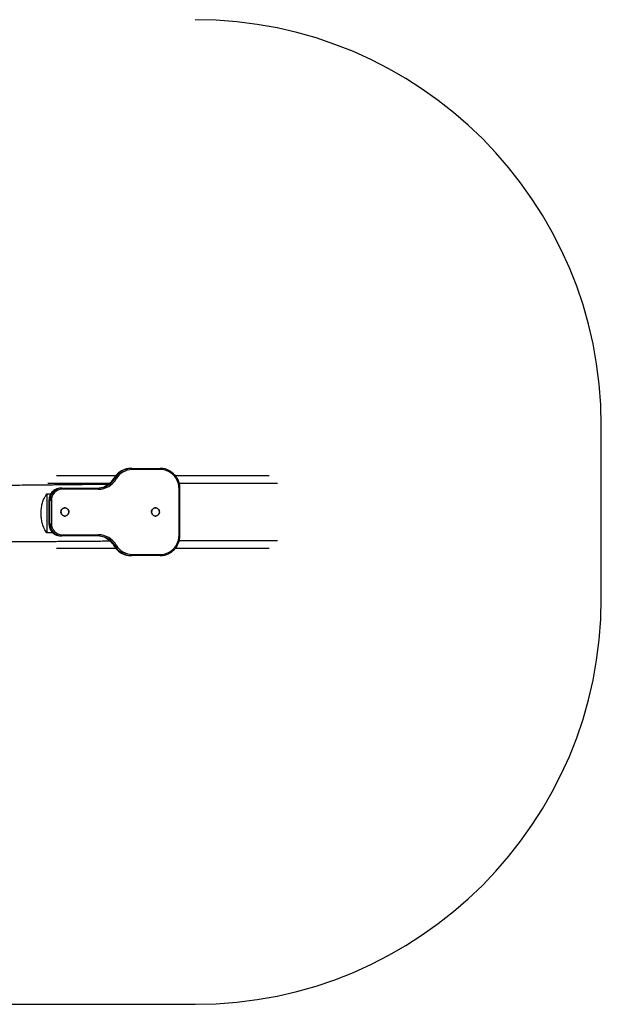
# Model space of a CAD drawing. Units: millimetres. Extents: x 4159 to 9699, y 3418 to 7639.
# Drawn here: x 8267 to 9699, y 3418 to 5843 of the extents above; entities that cross this region are included whole.
import ezdxf

# ---------------------------------------------------------------- set-up
doc = ezdxf.new("R2010")
doc.units = ezdxf.units.MM
doc.header["$LTSCALE"] = 50

msp = doc.modelspace()

# ---------------------------------------------------------------- linework, layer by layer
at = {"color": 7, "linetype": 'Continuous', "lineweight": 25}
for p, q in [((9699.3, 4417.6), (9699.3, 4842.6)), ((8542.9, 4737.6), (8540.7, 4737.6)), ((8542.9, 4737.6), (8612.9, 4737.6)), ((8613.6, 4734.6), (8543.6, 4734.6)), ((8357.7, 4720.1), (8503.8, 4720.1)), ((8501.3, 4713.4), (8499.1, 4713.4)), ((8649.8, 4720.1), (8880.8, 4720.1)), ((8370.3, 4689.1), (8368.1, 4689.1)), ((8370.3, 4689.1), (8459.7, 4689.1)), ((8460.4, 4686.1), (8371, 4686.1)), ((8659.2, 4572.6), (8659.2, 4687.6)), ((8661.5, 4572.6), (8661.5, 4687.6)), ((8333.4, 4675), (8343.5, 4675.2)), ((8333.4, 4675), (8333.4, 4579)), ((8338.9, 4659.1), (8338.9, 4601.1)), ((8341.2, 4659.1), (8339, 4659.1)), ((8339, 4659.1), (8339, 4601.1)), ((8341.2, 4659.1), (8344.8, 4659.1)), ((8341.2, 4601.1), (8341.2, 4659.1)), ((8344.8, 4659.1), (8344.8, 4601.1)), ((8378, 4640.1), (8377.9, 4640.1)), ((8601.2, 4640.1), (8601.1, 4640.1)), ((8377.9, 4620.1), (8378, 4620.1)), ((8601.1, 4620.1), (8601.2, 4620.1)), ((8341.2, 4601.1), (8339, 4601.1)), ((8341.2, 4601.1), (8344.8, 4601.1)), ((8348.4, 4579.1), (8333.4, 4579)), ((8370.3, 4571.1), (8368.1, 4571.1)), ((8459.7, 4571.1), (8370.3, 4571.1)), ((8371, 4574.1), (8460.4, 4574.1)), ((8503.8, 4540.1), (8357.7, 4540.1)), ((8501.3, 4546.9), (8499.1, 4546.9)), ((8880.8, 4540.1), (8649.8, 4540.1)), ((8542.9, 4522.6), (8540.7, 4522.6)), ((8612.9, 4522.6), (8542.9, 4522.6)), ((8543.6, 4525.6), (8613.6, 4525.6)), ((5159.3, 3417.6), (8699.3, 3417.6))]:
    msp.add_line(p, q, dxfattribs=at)
at = {"color": 8, "linetype": 'Continuous', "lineweight": 25}
for p, q in [((8487.8, 4700.1), (8336.4, 4700.1)), ((8659.2, 4687.6), (8661.5, 4687.6)), ((8902.1, 4700.1), (8660, 4700.1)), ((8338.9, 4659.1), (8339, 4659.1)), ((8338.9, 4601.1), (8339, 4601.1)), ((8659.2, 4572.6), (8661.5, 4572.6)), ((8660, 4560.1), (8902.1, 4560.1))]:
    msp.add_line(p, q, dxfattribs=at)
at = {"color": 7, "linetype": 'Continuous', "lineweight": 25, "flags": 128}
for points in [[(8659.2, 4687.6), (8659.1, 4691.7), (8658.5, 4695.8), (8657.7, 4699.8), (8656.5, 4703.7), (8655, 4707.5), (8653.1, 4711.1), (8651, 4714.6), (8648.6, 4717.8), (8645.9, 4720.9), (8642.9, 4723.6), (8639.8, 4726.1), (8636.4, 4728.3), (8632.9, 4730.2), (8629.2, 4731.8), (8625.4, 4733), (8621.6, 4733.9), (8617.6, 4734.5), (8613.6, 4734.6)], [(8377.9, 4640.1), (8376.1, 4640), (8374.3, 4639.4), (8372.7, 4638.5), (8371.2, 4637.4), (8370, 4635.9), (8369.1, 4634.3), (8368.5, 4632.5), (8368.2, 4630.6), (8368.3, 4628.7), (8368.8, 4626.9), (8369.5, 4625.1), (8370.6, 4623.6), (8371.9, 4622.3), (8373.5, 4621.2), (8375.2, 4620.5), (8377, 4620.2), (8378.9, 4620.2), (8380.7, 4620.5), (8382.4, 4621.2), (8383.9, 4622.3), (8385.3, 4623.6), (8386.3, 4625.1), (8387.1, 4626.9), (8387.5, 4628.7), (8387.6, 4630.6), (8387.4, 4632.5), (8386.8, 4634.3), (8385.8, 4635.9), (8384.6, 4637.4), (8383.2, 4638.5), (8381.5, 4639.4), (8379.8, 4640), (8378.4, 4640.1)], [(8378, 4640.1), (8379.8, 4640), (8381.6, 4639.4), (8383.2, 4638.5), (8384.7, 4637.4), (8385.9, 4635.9), (8386.8, 4634.3), (8387.4, 4632.5), (8387.7, 4630.6), (8387.6, 4628.7), (8387.1, 4626.9), (8386.4, 4625.1), (8385.3, 4623.6), (8384, 4622.3), (8382.4, 4621.2), (8380.7, 4620.5), (8378.9, 4620.2), (8377, 4620.2), (8375.2, 4620.5), (8373.5, 4621.2), (8372, 4622.3), (8370.6, 4623.6), (8369.6, 4625.1), (8368.8, 4626.9), (8368.4, 4628.7), (8368.3, 4630.6), (8368.5, 4632.5), (8369.1, 4634.3), (8370.1, 4635.9), (8371.3, 4637.4), (8372.7, 4638.5), (8374.4, 4639.4), (8376.1, 4640), (8378, 4640.1)], [(8378, 4640.1), (8376.2, 4639.9), (8374.4, 4639.3), (8372.8, 4638.5), (8371.3, 4637.3), (8370.2, 4635.9), (8369.2, 4634.3), (8368.6, 4632.5), (8368.4, 4630.6), (8368.5, 4628.7), (8368.9, 4626.9), (8369.7, 4625.2), (8370.7, 4623.6), (8372, 4622.3), (8373.6, 4621.3), (8375.3, 4620.6), (8377.1, 4620.3), (8378.9, 4620.3), (8380.7, 4620.6), (8382.4, 4621.3), (8383.9, 4622.3), (8385.3, 4623.6), (8386.3, 4625.2), (8387.1, 4626.9), (8387.5, 4628.7), (8387.6, 4630.6), (8387.4, 4632.5), (8386.8, 4634.3), (8385.8, 4635.9), (8384.6, 4637.3), (8383.2, 4638.5), (8381.6, 4639.3), (8379.8, 4639.9), (8378, 4640.1)], [(8601.1, 4640.1), (8599.3, 4640), (8597.5, 4639.4), (8595.9, 4638.5), (8594.4, 4637.4), (8593.2, 4635.9), (8592.3, 4634.3), (8591.7, 4632.5), (8591.4, 4630.6), (8591.5, 4628.7), (8592, 4626.9), (8592.7, 4625.1), (8593.8, 4623.6), (8595.1, 4622.3), (8596.7, 4621.2), (8598.4, 4620.5), (8600.2, 4620.2), (8602.1, 4620.2), (8603.9, 4620.5), (8605.6, 4621.2), (8607.1, 4622.3), (8608.5, 4623.6), (8609.5, 4625.1), (8610.3, 4626.9), (8610.7, 4628.7), (8610.8, 4630.6), (8610.6, 4632.5), (8610, 4634.3), (8609, 4635.9), (8607.8, 4637.4), (8606.4, 4638.5), (8604.7, 4639.4), (8603, 4640), (8601.6, 4640.1)], [(8601.2, 4640.1), (8603, 4640), (8604.8, 4639.4), (8606.4, 4638.5), (8607.9, 4637.4), (8609.1, 4635.9), (8610, 4634.3), (8610.6, 4632.5), (8610.9, 4630.6), (8610.8, 4628.7), (8610.3, 4626.9), (8609.6, 4625.1), (8608.5, 4623.6), (8607.2, 4622.3), (8605.6, 4621.2), (8603.9, 4620.5), (8602.1, 4620.2), (8600.2, 4620.2), (8598.4, 4620.5), (8596.7, 4621.2), (8595.2, 4622.3), (8593.8, 4623.6), (8592.8, 4625.1), (8592, 4626.9), (8591.6, 4628.7), (8591.5, 4630.6), (8591.7, 4632.5), (8592.3, 4634.3), (8593.3, 4635.9), (8594.5, 4637.4), (8595.9, 4638.5), (8597.6, 4639.4), (8599.3, 4640), (8601.2, 4640.1)], [(8601.2, 4640.1), (8599.4, 4639.9), (8597.6, 4639.3), (8596, 4638.5), (8594.6, 4637.3), (8593.4, 4635.9), (8592.4, 4634.3), (8591.8, 4632.5), (8591.6, 4630.6), (8591.7, 4628.7), (8592.1, 4626.9), (8592.9, 4625.2), (8593.9, 4623.6), (8595.2, 4622.3), (8596.8, 4621.3), (8598.5, 4620.6), (8600.3, 4620.3), (8602.1, 4620.3), (8603.9, 4620.6), (8605.6, 4621.3), (8607.2, 4622.3), (8608.5, 4623.6), (8609.5, 4625.2), (8610.3, 4626.9), (8610.7, 4628.7), (8610.8, 4630.6), (8610.6, 4632.5), (8610, 4634.3), (8609, 4635.9), (8607.8, 4637.3), (8606.4, 4638.5), (8604.8, 4639.3), (8603, 4639.9), (8601.2, 4640.1)], [(8613.6, 4525.6), (8617.6, 4525.8), (8621.6, 4526.3), (8625.4, 4527.2), (8629.2, 4528.5), (8632.9, 4530), (8636.4, 4531.9), (8639.8, 4534.1), (8642.9, 4536.6), (8645.9, 4539.4), (8648.6, 4542.4), (8651, 4545.7), (8653.1, 4549.1), (8655, 4552.8), (8656.5, 4556.6), (8657.7, 4560.5), (8658.5, 4564.5), (8659.1, 4568.5), (8659.2, 4572.6)]]:
    msp.add_lwpolyline(points, dxfattribs=at)
at = {"color": 8, "linetype": 'Continuous', "lineweight": 25, "flags": 128}
for points in [[(8499, 4713.3), (8499, 4713.4), (8499.1, 4713.4)], [(8499.1, 4546.9), (8499, 4546.9), (8499, 4546.9)]]:
    msp.add_lwpolyline(points, dxfattribs=at)
at = {"color": 7, "linetype": 'Continuous', "lineweight": 25}
for centre, radius, start, end in [((8699.3, 4842.6), 1000, 0, 90), ((8543.9, 4689.2), 45.4, 90.358, 150.1292), ((8540.8, 4690.2), 47.4, 90.0452, 118.9574), ((8542.9, 4690.3), 47.4, 90.0389, 115.788), ((8540, 4735.3), 3.72, 349.0497, 38.0847), ((8610, 4735.3), 3.72, 349.0483, 38.0818), ((8612.9, 4690.2), 47.4, 61.081, 89.9539), ((8460.1, 4737.3), 51.2, 270.3217, 330.1655), ((8498.1, 4702.5), 11.3, 55.278, 73.4501), ((8371.4, 4659.5), 26.6, 90.8967, 180.8218), ((8368.1, 4660.7), 28.5, 90.0522, 118.1117), ((8370.3, 4660.7), 28.4, 90.046, 118.8574), ((8367.4, 4686.8), 3.72, 349.0496, 38.0848), ((8457.5, 4736.4), 47.3, 270.0257, 295.0847), ((8459.7, 4736.5), 47.4, 270.0446, 298.8138), ((8456.8, 4686.8), 3.72, 349.0557, 38.0787), ((8378.4, 4630.1), 10.2, 154.7162, 205.2838), ((8601.7, 4630.1), 10.2, 154.7183, 205.2817), ((8371.4, 4600.7), 26.6, 179.1294, 269.1521), ((8368.1, 4599.6), 28.4, 241.1133, 269.9535), ((8370.3, 4599.6), 28.5, 241.9412, 269.9478), ((8367.4, 4573.4), 3.72, 321.9152, 10.9504), ((8457.5, 4523.7), 47.4, 61.1209, 89.9551), ((8456.8, 4573.4), 3.72, 321.9213, 10.9443), ((8459.7, 4523.8), 47.3, 64.7727, 89.9741), ((8460.1, 4523), 51.2, 29.8345, 89.6783), ((8498.1, 4557.7), 11.3, 286.5499, 304.722), ((8543.9, 4571), 45.3, 209.8028, 269.71), ((8540.8, 4570), 47.4, 242.3064, 269.9577), ((8542.9, 4570), 47.4, 241.0242, 269.9546), ((8540, 4524.9), 3.72, 321.9153, 10.9503), ((8612.9, 4570), 47.4, 270.0422, 297.2554), ((8610, 4524.9), 3.72, 321.9182, 10.9517), ((8699.3, 4417.6), 1000, 270, 0)]:
    msp.add_arc(centre, radius, start, end, dxfattribs=at)
at = {"color": 8, "linetype": 'Continuous', "lineweight": 25}
for centre, radius, start, end in [((8541.7, 4688.7), 49.2, 119.0287, 149.8717), ((8543.7, 4688.8), 49, 115.8771, 149.9259), ((8456.7, 4737.9), 49, 295.1741, 329.9293), ((8458.8, 4738.1), 49.2, 298.8874, 329.8722), ((8369.1, 4659.3), 30.1, 118.5125, 180.3668), ((8371.3, 4659.3), 30.1, 119.2285, 180.3603), ((8369.1, 4600.9), 30.1, 179.6393, 240.7426), ((8371.3, 4600.9), 30.1, 179.6336, 241.5383), ((8458.9, 4522.3), 49, 30.0714, 64.6858), ((8456.6, 4522.2), 49.2, 30.1282, 61.0481), ((8541.6, 4571.5), 49, 210.0836, 242.2511), ((8543.9, 4571.6), 49.2, 210.1281, 240.9532)]:
    msp.add_arc(centre, radius, start, end, dxfattribs=at)
at = {"color": 7, "linetype": 'Continuous', "lineweight": 25}
for points, knots in [([(8517.8, 4731.7), (8517.4, 4731.4), (8515.8, 4730.6), (8513.3, 4728.9), (8510.2, 4726.6), (8507.2, 4724), (8504.5, 4721.1), (8502.1, 4718), (8500.3, 4715.4), (8499.3, 4713.8), (8499, 4713.3)], [0, 0, 0, 0, 0.051087, 0.198822, 0.346583, 0.494369, 0.642188, 0.790037, 0.937915, 1, 1, 1, 1]), ([(8661.5, 4687.6), (8661.5, 4688.3), (8661.5, 4690.4), (8661.2, 4693.8), (8660.6, 4697.7), (8659.6, 4701.5), (8658.4, 4705.3), (8656.9, 4709), (8655.1, 4712.5), (8653.1, 4715.9), (8650.8, 4719.1), (8648.2, 4722.1), (8645.4, 4724.9), (8642.5, 4727.4), (8639.3, 4729.7), (8637.1, 4731.1), (8635.9, 4731.7), (8635.9, 4731.7)], [0, 0, 0, 0, 0.039914, 0.113689, 0.187477, 0.261265, 0.335048, 0.408827, 0.482598, 0.556359, 0.630111, 0.70385, 0.777576, 0.851286, 0.924981, 0.998663, 1, 1, 1, 1]), ([(8499, 4713.3), (8498.7, 4712.8), (8497.7, 4711.1), (8495.8, 4708.4), (8493.3, 4705.3), (8490.6, 4702.5), (8487.7, 4699.9), (8484.6, 4697.6), (8481.3, 4695.5), (8478.9, 4694.2), (8477.6, 4693.6), (8477.5, 4693.6)], [0, 0, 0, 0, 0.06725, 0.198683, 0.330154, 0.461648, 0.593174, 0.724726, 0.85631, 0.987926, 1, 1, 1, 1]), ([(8485.2, 4698.1), (8484.9, 4698.1), (8482.7, 4698.1), (8478.3, 4698.1), (8471.7, 4698), (8464.4, 4697.9), (8455.6, 4697.8), (8445.3, 4697.7), (8433.3, 4697.6), (8420.1, 4697.4), (8405.7, 4697.2), (8390.2, 4697.1), (8373.7, 4696.9), (8356.2, 4696.7), (8337.5, 4696.5), (8314.6, 4696.3), (8288.2, 4696), (8260.2, 4695.7), (8242.3, 4695.5), (8234.2, 4695.5)], [0, 0, 0, 0, 0.00398, 0.026704, 0.052673, 0.081887, 0.114346, 0.15758, 0.205488, 0.258067, 0.315321, 0.377247, 0.442617, 0.512495, 0.586881, 0.665768, 0.7862, 0.902565, 1, 1, 1, 1]), ([(8354.7, 4685.7), (8353.9, 4685.3), (8352.2, 4684.4), (8349.9, 4682.6), (8347.6, 4680.6), (8345.6, 4678.3), (8343.8, 4675.9), (8342.3, 4673.2), (8341, 4670.4), (8340, 4667.5), (8339.3, 4664.5), (8339, 4661.7), (8338.9, 4659.9), (8338.9, 4659.1)], [0, 0, 0, 0, 0.083502, 0.177403, 0.271337, 0.365309, 0.459323, 0.553373, 0.647462, 0.741584, 0.835734, 0.929909, 1, 1, 1, 1]), ([(8333.4, 4579), (8332.4, 4580.6), (8330.2, 4583.8), (8327.3, 4589.3), (8324.9, 4595), (8323, 4600.7), (8321.6, 4606.3), (8320.5, 4612), (8319.7, 4617.8), (8319.4, 4623.5), (8319.3, 4629.4), (8319.7, 4635.5), (8320.4, 4641.6), (8321.6, 4647.5), (8323, 4653.1), (8324.8, 4658.3), (8327, 4663.9), (8329.9, 4669.6), (8332.2, 4673.2), (8333.4, 4675)], [0, 0, 0, 0, 0.068465, 0.137077, 0.205453, 0.260243, 0.315173, 0.369909, 0.419901, 0.470053, 0.52003, 0.574636, 0.629466, 0.684113, 0.738359, 0.792766, 0.847062, 0.923514, 1, 1, 1, 1]), ([(8338.9, 4601.1), (8338.9, 4600.6), (8339, 4599), (8339.2, 4596.4), (8339.9, 4593.3), (8340.8, 4590.4), (8342, 4587.6), (8343.5, 4584.9), (8345.3, 4582.4), (8347.2, 4580.1), (8349.5, 4578), (8351.8, 4576.2), (8353.5, 4575.2), (8354.3, 4574.7)], [0, 0, 0, 0, 0.0525776, 0.1478873, 0.2432278, 0.3385633, 0.4338857, 0.5291903, 0.624468, 0.719716, 0.814928, 0.9101029, 1, 1, 1, 1]), ([(8480.3, 4565.2), (8480.7, 4565), (8482.3, 4564.2), (8484.8, 4562.5), (8487.9, 4560.2), (8490.8, 4557.5), (8493.5, 4554.7), (8496, 4551.7), (8497.8, 4549), (8498.7, 4547.4), (8499, 4546.9)], [0, 0, 0, 0, 0.051619, 0.1991008, 0.3465524, 0.4939685, 0.6413538, 0.7887035, 0.9360247, 1, 1, 1, 1]), ([(8634.6, 4527.9), (8635.4, 4528.4), (8637.4, 4529.4), (8640.4, 4531.3), (8643.5, 4533.7), (8646.4, 4536.3), (8649.1, 4539.2), (8651.6, 4542.2), (8653.8, 4545.5), (8655.7, 4548.9), (8657.4, 4552.5), (8658.9, 4556.2), (8660, 4560), (8660.8, 4563.9), (8661.3, 4567.7), (8661.5, 4570.7), (8661.5, 4572.3), (8661.5, 4572.6)], [0, 0, 0, 0, 0.051035, 0.122785, 0.19455, 0.266329, 0.338122, 0.409928, 0.48175, 0.553586, 0.625434, 0.697294, 0.769164, 0.841044, 0.912932, 0.981056, 1, 1, 1, 1]), ([(8234.4, 4557.1), (8237.4, 4557.1), (8250.5, 4557.2), (8269.5, 4557.3), (8291.5, 4557.5), (8309.3, 4557.6), (8327.1, 4557.7), (8344.3, 4557.8), (8360.7, 4557.9), (8376.2, 4558.1), (8390.8, 4558.2), (8404.7, 4558.3), (8417.8, 4558.3), (8430.1, 4558.4), (8441.5, 4558.5), (8451.9, 4558.6), (8461.2, 4558.7), (8469.8, 4558.7), (8477.7, 4558.8), (8484.1, 4558.8), (8487.8, 4558.9), (8489.3, 4558.9)], [0, 0, 0, 0, 0.03523, 0.154696, 0.223552, 0.293812, 0.364754, 0.432661, 0.497, 0.557773, 0.614978, 0.668616, 0.720981, 0.76943, 0.813964, 0.854582, 0.891284, 0.92407, 0.956141, 0.9833, 1, 1, 1, 1]), ([(8499, 4546.9), (8499.4, 4546.3), (8500.4, 4544.6), (8502.4, 4541.8), (8504.9, 4538.8), (8507.6, 4536), (8510.5, 4533.4), (8513.7, 4531), (8516.4, 4529.3), (8518.1, 4528.4), (8518.7, 4528.1)], [0, 0, 0, 0, 0.077027, 0.21925, 0.361482, 0.50369, 0.645873, 0.788024, 0.930144, 1, 1, 1, 1])]:
    msp.add_open_spline(points, degree=3, knots=knots, dxfattribs=at)

doc.saveas('drawing.dxf')
